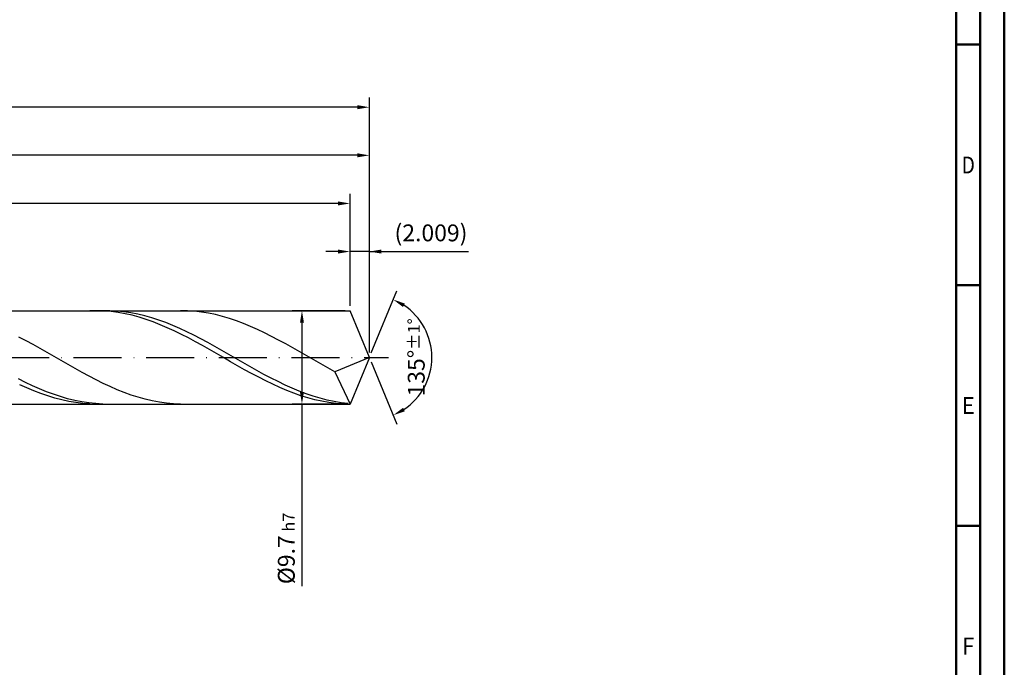
# Model space of a CAD drawing. Units: millimetres. Extents: x -178 to 416, y -196 to 225.
# Drawn here: x 211 to 416, y -64 to 70 of the extents above; entities that cross this region are included whole.
import ezdxf
from ezdxf.enums import TextEntityAlignment as Align

# ---------------------------------------------------------------- set-up
doc = ezdxf.new("R2010")
doc.units = ezdxf.units.MM
doc.linetypes.add('GEN7', pattern=[15, 10, -2.5, 0, -2.5])
doc.layers.get('0').update_dxf_attribs({"linetype": 'CONTINUOUS'})
doc.layers.get('DEFPOINTS').update_dxf_attribs({"linetype": 'CONTINUOUS'})
for name, color, linetype in [('AM_0', 7, 'CONTINUOUS'), ('AM_5', 3, 'CONTINUOUS'), ('AM_7', 4, 'GEN7')]:
    doc.layers.add(name, color=color, linetype=linetype)
doc.layers.add('AM_BOR', color=7, linetype='CONTINUOUS', lineweight=50)
doc.styles.get("Standard").update_dxf_attribs({"font": 'ISOCP.SHX'})
doc.dimstyles.get("Standard").update_dxf_attribs({"dimtxt": 3.5, "dimasz": 2.5, "dimexe": 2, "dimexo": 1, "dimgap": 1.5, "dimtad": 1, "dimdsep": 46, "dimtxsty": 'STANDARD', "dimcen": -2, "dimclrt": 2, "dimazin": 2, "dimtp": 0.1, "dimtm": 0.1, "dimtfac": 1, "dimtmove": 0, "dimatfit": 3, "dimfxl": 1, "dimarcsym": 0})

# ---------------------------------------------------------------- blocks, each defined once
blk = doc.blocks.new('A2')
at = {"layer": 'AM_BOR', "color": 1}
for p, q in [((584, 260), (589, 260)), ((589, 210), (584, 210)), ((584, 160), (589, 160))]:
    blk.add_line(p, q, dxfattribs=at)
for points in [[(0, 0), (594, 0), (594, 420), (0, 420)], [(10, 410), (10, 10), (584, 10), (584, 410)]]:
    blk.add_lwpolyline(points, close=True, dxfattribs=at)
at = {"layer": 'AM_BOR', "color": 7}
blk.add_lwpolyline([(5, 5), (589, 5), (589, 415), (5, 415)], close=True, dxfattribs=at)
at = {"layer": 'AM_BOR', "color": 2}
for s, width, p in [('D', 0.84375, (586.5, 235)), ('E', 0.964286, (586.5, 185)), ('F', 0.964286, (586.5, 135))]:
    blk.add_text(s, height=3.5, dxfattribs=dict(at, width=width)).set_placement(p, align=Align.MIDDLE_CENTER)
blk = doc.blocks.new('MAPAL_FRAME-Model')
blk.add_blockref('A2', (0, 0))
blk = doc.blocks.new('*D44')
at = {"layer": 'AM_5', "color": 0, "lineweight": -2}
for p, q in [((279.98, 10.7), (279.98, 24)), ((284, 1), (284, 24)), ((277.48, 22), (274.98, 22)), ((284, 22), (279.98, 22)), ((284, 22), (304.61, 22)), ((286.5, 22), (289, 22))]:
    blk.add_line(p, q, dxfattribs=at)
at = {"layer": 'AM_5', "color": 0}
for points in [[(277.48, 21.58), (277.48, 22.42), (279.98, 22)], [(286.5, 22.42), (286.5, 21.58), (284, 22)]]:
    blk.add_solid(points, dxfattribs=at)
at = {"layer": 'DEFPOINTS', "color": 0}
for p in [(279.98, 22), (279.98, 9.7), (284, 0)]:
    blk.add_point(p, dxfattribs=at)
at = {"layer": 'AM_5', "color": 2, "insert": (296.81, 25.43), "char_height": 3.5, "attachment_point": 5}
blk.add_mtext('(2.009)', dxfattribs=at)
blk = doc.blocks.new('*D45')
at = {"layer": 'AM_5', "color": 0, "lineweight": -2}
for p, q in [((284.38, 0.92), (289.74, 13.86)), ((284.38, -0.92), (289.74, -13.86))]:
    blk.add_line(p, q, dxfattribs=at)
blk.add_arc((284, 0), 13, 303.5355, 56.4645, dxfattribs=at)
at = {"layer": 'AM_5', "color": 0}
for points in [[(291.38, 11.2), (290.99, 10.47), (288.97, 12.01)], [(290.99, -10.47), (291.38, -11.2), (288.97, -12.01)]]:
    blk.add_solid(points, dxfattribs=at)
at = {"layer": 'DEFPOINTS', "color": 0}
for p in [(279.98, 9.7), (284, 0), (284, 0), (296.01, -4.97), (279.98, -9.7)]:
    blk.add_point(p, dxfattribs=at)
at = {"layer": 'AM_5', "color": 2, "insert": (293.75, 0), "char_height": 3.5, "attachment_point": 5, "rotation": 90}
blk.add_mtext('135%%d{}{\\H0.71x;\\C3;%%p1%%d}', dxfattribs=at)
blk = doc.blocks.new('*D46')
at = {"layer": 'AM_5', "color": 0, "lineweight": -2}
for p, q in [((94, 10.7), (94, 44)), ((284, 1), (284, 44)), ((281.5, 42), (96.5, 42))]:
    blk.add_line(p, q, dxfattribs=at)
at = {"layer": 'AM_5', "color": 0}
for points in [[(96.5, 42.42), (96.5, 41.58), (94, 42)], [(281.5, 41.58), (281.5, 42.42), (284, 42)]]:
    blk.add_solid(points, dxfattribs=at)
at = {"layer": 'DEFPOINTS', "color": 0}
for p in [(94, 42), (94, 9.7), (284, 0)]:
    blk.add_point(p, dxfattribs=at)
at = {"layer": 'AM_5', "color": 2, "insert": (189, 45.25), "char_height": 3.5, "attachment_point": 5}
blk.add_mtext('95{}{\\H0.71x;\\C3;%%p1}', dxfattribs=at)
blk = doc.blocks.new('*D47')
at = {"layer": 'AM_5', "color": 0, "lineweight": -2}
for p, q in [((278.98, 9.7), (267.98, 9.7)), ((269.98, 7.2), (269.98, -7.2)), ((278.98, -9.7), (267.98, -9.7)), ((269.98, -9.7), (269.98, -47.54))]:
    blk.add_line(p, q, dxfattribs=at)
at = {"layer": 'AM_5', "color": 0}
for points in [[(270.4, 7.2), (269.57, 7.2), (269.98, 9.7)], [(269.57, -7.2), (270.4, -7.2), (269.98, -9.7)]]:
    blk.add_solid(points, dxfattribs=at)
at = {"layer": 'DEFPOINTS', "color": 0}
for p in [(279.98, 9.7), (269.98, -9.7), (279.98, -9.7)]:
    blk.add_point(p, dxfattribs=at)
at = {"layer": 'AM_5', "color": 2, "insert": (266.73, -39.7), "char_height": 3.5, "attachment_point": 5, "rotation": 90}
blk.add_mtext('%%c9.7{}{\\H0.71x;\\C3; h7', dxfattribs=at)
blk = doc.blocks.new('*D48')
at = {"layer": 'AM_5', "color": 0, "lineweight": -2}
for p, q in [((0, 7), (0, 54)), ((284, 1), (284, 54)), ((281.5, 52), (2.5, 52))]:
    blk.add_line(p, q, dxfattribs=at)
at = {"layer": 'AM_5', "color": 0}
for points in [[(2.5, 52.42), (2.5, 51.58), (0, 52)], [(281.5, 51.58), (281.5, 52.42), (284, 52)]]:
    blk.add_solid(points, dxfattribs=at)
at = {"layer": 'DEFPOINTS', "color": 0}
for p in [(0, 52), (0, 6), (284, 0)]:
    blk.add_point(p, dxfattribs=at)
at = {"layer": 'AM_5', "color": 2, "insert": (142, 52), "char_height": 3.5, "attachment_point": 5}
blk.add_mtext('142{}{\\H0.71x;\\C3%%p1.5}\\P MIN. REGRIND LENGTH 132', dxfattribs=at)
blk = doc.blocks.new('*D49')
at = {"layer": 'AM_5', "color": 0, "lineweight": -2}
for p, q in [((119.98, 10.7), (119.98, 34)), ((279.98, 10.7), (279.98, 34)), ((277.48, 32), (122.48, 32))]:
    blk.add_line(p, q, dxfattribs=at)
at = {"layer": 'AM_5', "color": 0}
for points in [[(122.48, 32.42), (122.48, 31.58), (119.98, 32)], [(277.48, 31.58), (277.48, 32.42), (279.98, 32)]]:
    blk.add_solid(points, dxfattribs=at)
at = {"layer": 'DEFPOINTS', "color": 0}
for p in [(119.98, 32), (119.98, 9.7), (279.98, 9.7)]:
    blk.add_point(p, dxfattribs=at)
at = {"layer": 'AM_5', "color": 2, "insert": (199.98, 35.43), "char_height": 3.5, "attachment_point": 5}
blk.add_mtext('(80)', dxfattribs=at)

msp = doc.modelspace()

# ---------------------------------------------------------------- linework, layer by layer
at = {"layer": 'AM_0'}
for p, q in [((80.3, 9.7), (279.9821, 9.7)), ((227.3772, 9.6995), (225.916, 9.6717)), ((228.8385, 9.6539), (227.3772, 9.6995)), ((230.0217, 9.6943), (228.564, 9.6867)), ((230.2997, 9.5354), (228.8385, 9.6539)), ((231.4795, 9.6289), (230.0217, 9.6943)), ((231.761, 9.3448), (230.2997, 9.5354)), ((232.9373, 9.491), (231.4795, 9.6289)), ((233.2222, 9.0836), (231.761, 9.3448)), ((234.3951, 9.2818), (232.9373, 9.491)), ((234.6835, 8.7537), (233.2222, 9.0836)), ((235.8528, 9.0027), (234.3951, 9.2818)), ((236.1447, 8.3576), (234.6835, 8.7537)), ((237.3106, 8.6559), (235.8528, 9.0027)), ((237.606, 7.8984), (236.1447, 8.3576)), ((238.7684, 8.2439), (237.3106, 8.6559)), ((240.2261, 7.7699), (238.7684, 8.2439)), ((246.173, 9.6818), (244.7139, 9.6968)), ((247.632, 9.5938), (246.173, 9.6818)), ((249.0911, 9.4335), (247.632, 9.5938)), ((250.5501, 9.2021), (249.0911, 9.4335)), ((252.0091, 8.9014), (250.5501, 9.2021)), ((253.4682, 8.5336), (252.0091, 8.9014)), ((254.9272, 8.1014), (253.4682, 8.5336)), ((284, 0), (279.9821, 9.7)), ((284, 0), (279.9821, 9.7)), ((239.0672, 7.3794), (237.606, 7.8984)), ((240.5285, 6.8046), (239.0672, 7.3794)), ((241.6839, 7.2375), (240.2261, 7.7699)), ((241.9897, 6.1784), (240.5285, 6.8046)), ((243.1417, 6.6506), (241.6839, 7.2375)), ((243.451, 5.5055), (241.9897, 6.1784)), ((244.5995, 6.0137), (243.1417, 6.6506)), ((256.3863, 7.6082), (254.9272, 8.1014)), ((257.8453, 7.0576), (256.3863, 7.6082)), ((259.3044, 6.4539), (257.8453, 7.0576)), ((260.7634, 5.8015), (259.3044, 6.4539)), ((212.615, 3.4656), (211.1559, 4.2383)), ((244.9122, 4.791), (243.451, 5.5055)), ((246.0572, 5.3315), (244.5995, 6.0137)), ((246.3735, 4.0402), (244.9122, 4.791)), ((247.515, 4.6092), (246.0572, 5.3315)), ((248.9728, 3.8523), (247.515, 4.6092)), ((262.2225, 5.1054), (260.7634, 5.8015)), ((263.6815, 4.3708), (262.2225, 5.1054)), ((265.1405, 3.6032), (263.6815, 4.3708)), ((214.074, 2.6667), (212.615, 3.4656)), ((215.5331, 1.8478), (214.074, 2.6667)), ((247.8347, 3.2589), (246.3735, 4.0402)), ((249.2959, 2.453), (247.8347, 3.2589)), ((250.4305, 3.0663), (248.9728, 3.8523)), ((250.7572, 1.6286), (249.2959, 2.453)), ((251.8883, 2.2573), (250.4305, 3.0663)), ((253.3461, 1.4313), (251.8883, 2.2573)), ((266.5996, 2.8085), (265.1405, 3.6032)), ((268.0586, 1.9926), (266.5996, 2.8085)), ((216.9921, 1.0149), (215.5331, 1.8478)), ((218.4511, 0.1744), (216.9921, 1.0149)), ((219.9102, -0.6675), (218.4511, 0.1744)), ((252.2184, 0.7918), (250.7572, 1.6286)), ((253.6797, -0.051), (252.2184, 0.7918)), ((254.8039, 0.5945), (253.3461, 1.4313)), ((256.2616, -0.2467), (254.8039, 0.5945)), ((269.5177, 1.1618), (268.0586, 1.9926)), ((270.9767, 0.3221), (269.5177, 1.1618)), ((272.4358, -0.52), (270.9767, 0.3221)), ((284, 0), (276.8129, -2.9975)), ((284, 0), (279.9821, -9.7)), ((221.3692, -1.5043), (219.9102, -0.6675)), ((222.8283, -2.3298), (221.3692, -1.5043)), ((255.1409, -0.8934), (253.6797, -0.051)), ((256.6022, -1.729), (255.1409, -0.8934)), ((257.7194, -1.0861), (256.2616, -0.2467)), ((258.0634, -2.5516), (256.6022, -1.729)), ((259.1772, -1.9173), (257.7194, -1.0861)), ((260.6349, -2.7341), (259.1772, -1.9173)), ((273.8948, -1.3581), (272.4358, -0.52)), ((275.3538, -2.186), (273.8948, -1.3581)), ((224.2873, -3.1377), (222.8283, -2.3298)), ((225.7464, -3.9219), (224.2873, -3.1377)), ((227.2054, -4.6766), (225.7464, -3.9219)), ((259.5247, -3.3548), (258.0634, -2.5516)), ((260.9859, -4.1328), (259.5247, -3.3548)), ((262.0927, -3.5303), (260.6349, -2.7341)), ((263.5505, -4.3), (262.0927, -3.5303)), ((276.8129, -2.9975), (275.3538, -2.186)), ((276.8129, -2.9975), (279.9821, -9.7)), ((212.5285, -5.1854), (211.0707, -4.4555)), ((212.7648, -6.3343), (211.3035, -5.6723)), ((213.9862, -5.8763), (212.5285, -5.1854)), ((215.444, -6.5229), (213.9862, -5.8763)), ((228.6644, -5.3961), (227.2054, -4.6766)), ((230.1235, -6.0749), (228.6644, -5.3961)), ((231.5825, -6.7079), (230.1235, -6.0749)), ((262.4472, -4.8794), (260.9859, -4.1328)), ((263.9084, -5.5892), (262.4472, -4.8794)), ((265.0083, -5.0373), (263.5505, -4.3)), ((265.3697, -6.2567), (263.9084, -5.5892)), ((266.466, -5.7367), (265.0083, -5.0373)), ((267.9238, -6.3929), (266.466, -5.7367)), ((214.226, -6.9485), (212.7648, -6.3343)), ((215.6873, -7.5102), (214.226, -6.9485)), ((216.9018, -7.1205), (215.444, -6.5229)), ((217.1485, -8.015), (215.6873, -7.5102)), ((218.3596, -7.6646), (216.9018, -7.1205)), ((218.6098, -8.4593), (217.1485, -8.015)), ((219.8173, -8.1509), (218.3596, -7.6646)), ((221.2751, -8.576), (219.8173, -8.1509)), ((233.0416, -7.2903), (231.5825, -6.7079)), ((234.5006, -7.8178), (233.0416, -7.2903)), ((235.9597, -8.2864), (234.5006, -7.8178)), ((266.8309, -6.8769), (265.3697, -6.2567)), ((268.2922, -7.4452), (266.8309, -6.8769)), ((269.3816, -7.0011), (267.9238, -6.3929)), ((269.7534, -7.9571), (268.2922, -7.4452)), ((270.8393, -7.5566), (269.3816, -7.0011)), ((271.2146, -8.4089), (269.7534, -7.9571)), ((272.2971, -8.0552), (270.8393, -7.5566)), ((273.7549, -8.4932), (272.2971, -8.0552)), ((220.071, -8.8397), (218.6098, -8.4593)), ((221.5323, -9.1532), (220.071, -8.8397)), ((222.7329, -8.9365), (221.2751, -8.576)), ((222.9935, -9.3975), (221.5323, -9.1532)), ((224.1906, -9.2298), (222.7329, -8.9365)), ((224.4548, -9.5707), (222.9935, -9.3975)), ((225.6484, -9.4536), (224.1906, -9.2298)), ((225.916, -9.6717), (224.4548, -9.5707)), ((227.1062, -9.6063), (225.6484, -9.4536)), ((228.564, -9.6867), (227.1062, -9.6063)), ((237.4187, -8.6925), (235.9597, -8.2864)), ((238.8778, -9.0331), (237.4187, -8.6925)), ((240.3368, -9.3056), (238.8778, -9.0331)), ((241.7958, -9.508), (240.3368, -9.3056)), ((243.2549, -9.6387), (241.7958, -9.508)), ((244.7139, -9.6968), (243.2549, -9.6387)), ((272.6759, -8.7972), (271.2146, -8.4089)), ((274.1371, -9.1189), (272.6759, -8.7972)), ((275.2127, -8.8673), (273.7549, -8.4932)), ((275.5984, -9.3717), (274.1371, -9.1189)), ((276.6704, -9.1747), (275.2127, -8.8673)), ((277.0596, -9.5536), (275.5984, -9.3717)), ((278.1282, -9.413), (276.6704, -9.1747)), ((278.5209, -9.6633), (277.0596, -9.5536)), ((279.586, -9.5806), (278.1282, -9.413))]:
    msp.add_line(p, q, dxfattribs=at)
at = {"layer": 'AM_0', "extrusion": (0, 0, -1)}
for p in [(284, 0), (80.3, -9.7)]:
    msp.add_line(p, (279.9821, -9.7), dxfattribs=at)
at = {"layer": 'AM_7'}
msp.add_line((-4, 0), (288, 0), dxfattribs=at)

# ---------------------------------------------------------------- block references
at = {"layer": 'AM_0'}
msp.add_blockref('MAPAL_FRAME-Model', (-178, -195), dxfattribs=at)

# ---------------------------------------------------------------- dimensions: what is measured, and where the dimension line sits
at = {"layer": 'AM_5'}
for base, p1, p2, text, picture, middle in [((0, 52), (284, 0), (0, 6), '<>{}{\\H0.71x;\\C3%%p1.5}\\X MIN. REGRIND LENGTH 132', '*D48', (142, 52)), ((94, 42), (284, 0), (94, 9.7), '<>{}{\\H0.71x;\\C3;%%p1}', '*D46', (189, 42)), ((119.9821, 32), (279.9821, 9.7), (119.9821, 9.7), '(80)', '*D49', (199.9821, 32)), ((279.9821, 22), (284, 0), (279.9821, 9.7), '(<>)', '*D44', (296.8073, 22))]:
    dim = msp.add_linear_dim(base=base, p1=p1, p2=p2, text=text, dimstyle='STANDARD', override={"dimdec": 3, "dimlfac": 0.5, "dimtp": 0.01}, dxfattribs=at)
    dim.commit()
    dim.dimension.update_dxf_attribs({"geometry": picture, "text_midpoint": middle, "dimtype": 160})
dim = msp.add_angular_dim_2l(base=(296.0104, -4.9749), line1=((284, 0), (279.9821, 9.7)), line2=((284, 0), (279.9821, -9.7)), text='<>{}{\\H0.71x;\\C3;%%p1%%d}', dimstyle='STANDARD', override={"dimdec": 3, "dimtp": 0.01}, dxfattribs=at)
dim.commit()
dim.dimension.update_dxf_attribs({"geometry": '*D45', "text_midpoint": (293.7464, 0)})
dim = msp.add_linear_dim(base=(269.9821, -9.7), p1=(279.9821, 9.7), p2=(279.9821, -9.7), angle=90, text='%%c<>{}{\\H0.71x;\\C3; h7', dimstyle='STANDARD', override={"dimdec": 3, "dimlfac": 0.5, "dimtp": 0.01}, dxfattribs=at)
dim.commit()
dim.dimension.update_dxf_attribs({"geometry": '*D47', "text_midpoint": (269.9821, -39.7), "dimtype": 160})

doc.saveas('drawing.dxf')
